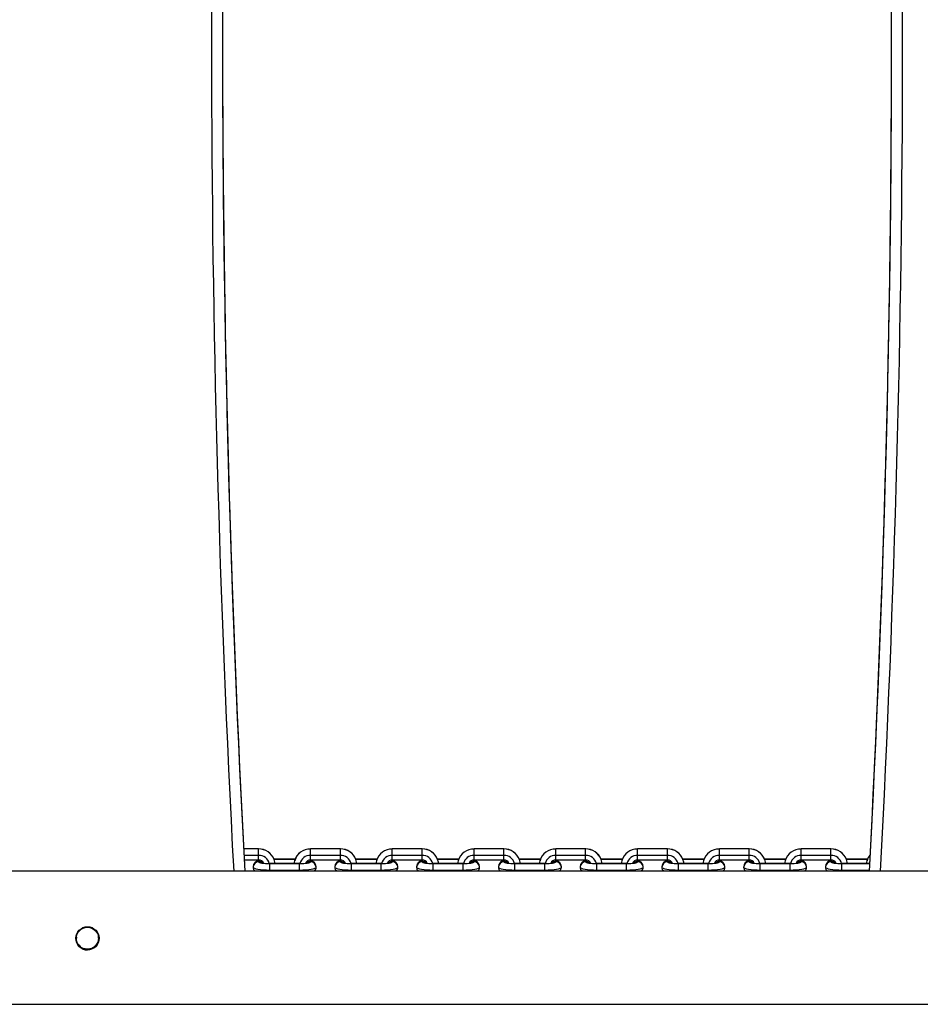
# Model space of a CAD drawing. Units: millimetres. Extents: x -4534 to 7952, y -3372 to 11252.
# Drawn here: x 2306 to 2713, y 6404 to 6850 of the extents above; entities that cross this region are included whole.
import ezdxf

# ---------------------------------------------------------------- set-up
doc = ezdxf.new("R2010")
doc.units = ezdxf.units.MM
doc.layers.add('Toestel 2D', color=7, linetype='Continuous', lineweight=20)

# ---------------------------------------------------------------- blocks, each defined once
blk = doc.blocks.new('SPK-11214')
at = {"layer": 'Toestel 2D', "linetype": 'Continuous', "lineweight": 25}
for p, q in [((2414, 6474.31), (2407.19, 6474.31)), ((2414, 6474.28), (2407.19, 6474.28)), ((2414, 6474.28), (2414, 6474.31)), ((2414, 6471.39), (2414, 6474.28)), ((2451, 6474.31), (2437.5, 6474.31)), ((2437.5, 6474.28), (2437.5, 6474.31)), ((2437.5, 6471.39), (2437.5, 6474.28)), ((2451, 6474.28), (2437.5, 6474.28)), ((2451, 6474.28), (2451, 6474.31)), ((2451, 6471.39), (2451, 6474.28)), ((2488, 6474.31), (2474.5, 6474.31)), ((2474.5, 6474.28), (2474.5, 6474.31)), ((2474.5, 6471.39), (2474.5, 6474.28)), ((2488, 6474.28), (2474.5, 6474.28)), ((2488, 6474.28), (2488, 6474.31)), ((2488, 6471.39), (2488, 6474.28)), ((2525, 6474.31), (2511.5, 6474.31)), ((2511.5, 6474.28), (2511.5, 6474.31)), ((2511.5, 6471.39), (2511.5, 6474.28)), ((2525, 6474.28), (2511.5, 6474.28)), ((2525, 6474.28), (2525, 6474.31)), ((2525, 6471.39), (2525, 6474.28)), ((2562, 6474.31), (2548.5, 6474.31)), ((2548.5, 6474.28), (2548.5, 6474.31)), ((2548.5, 6471.39), (2548.5, 6474.28)), ((2562, 6474.28), (2548.5, 6474.28)), ((2562, 6474.28), (2562, 6474.31)), ((2562, 6471.39), (2562, 6474.28)), ((2599, 6474.31), (2585.5, 6474.31)), ((2585.5, 6474.28), (2585.5, 6474.31)), ((2585.5, 6471.39), (2585.5, 6474.28)), ((2599, 6474.28), (2585.5, 6474.28)), ((2599, 6474.28), (2599, 6474.31)), ((2599, 6471.39), (2599, 6474.28)), ((2636, 6474.31), (2622.5, 6474.31)), ((2622.5, 6474.28), (2622.5, 6474.31)), ((2622.5, 6471.39), (2622.5, 6474.28)), ((2636, 6474.28), (2622.5, 6474.28)), ((2636, 6474.28), (2636, 6474.31)), ((2636, 6471.39), (2636, 6474.28)), ((2673, 6474.31), (2659.5, 6474.31)), ((2659.5, 6474.28), (2659.5, 6474.31)), ((2659.5, 6471.39), (2659.5, 6474.28)), ((2673, 6474.28), (2659.5, 6474.28)), ((2673, 6474.28), (2673, 6474.31)), ((2673, 6471.39), (2673, 6474.28)), ((2414, 6471.39), (2407.34, 6471.39)), ((2407.45, 6469.31), (2414, 6469.31)), ((2414, 6469.31), (2414, 6471.39)), ((2430.55, 6469.6), (2420.96, 6469.6)), ((2430.54, 6469.57), (2420.97, 6469.57)), ((2451, 6471.39), (2437.5, 6471.39)), ((2437.5, 6469.31), (2437.5, 6471.39)), ((2437.5, 6469.31), (2451, 6469.31)), ((2451, 6469.31), (2451, 6471.39)), ((2467.55, 6469.6), (2457.96, 6469.6)), ((2467.54, 6469.57), (2457.97, 6469.57)), ((2488, 6471.39), (2474.5, 6471.39)), ((2474.5, 6469.31), (2474.5, 6471.39)), ((2474.5, 6469.31), (2488, 6469.31)), ((2488, 6469.31), (2488, 6471.39)), ((2504.55, 6469.6), (2494.96, 6469.6)), ((2504.54, 6469.57), (2494.97, 6469.57)), ((2525, 6471.39), (2511.5, 6471.39)), ((2511.5, 6469.31), (2511.5, 6471.39)), ((2511.5, 6469.31), (2525, 6469.31)), ((2525, 6469.31), (2525, 6471.39)), ((2541.55, 6469.6), (2531.96, 6469.6)), ((2541.54, 6469.57), (2531.97, 6469.57)), ((2562, 6471.39), (2548.5, 6471.39)), ((2548.5, 6469.31), (2548.5, 6471.39)), ((2548.5, 6469.31), (2562, 6469.31)), ((2562, 6469.31), (2562, 6471.39)), ((2578.55, 6469.6), (2568.96, 6469.6)), ((2578.54, 6469.57), (2568.97, 6469.57)), ((2599, 6471.39), (2585.5, 6471.39)), ((2585.5, 6469.31), (2585.5, 6471.39)), ((2585.5, 6469.31), (2599, 6469.31)), ((2599, 6469.31), (2599, 6471.39)), ((2615.55, 6469.6), (2605.96, 6469.6)), ((2615.54, 6469.57), (2605.97, 6469.57)), ((2636, 6471.39), (2622.5, 6471.39)), ((2622.5, 6469.31), (2622.5, 6471.39)), ((2622.5, 6469.31), (2636, 6469.31)), ((2636, 6469.31), (2636, 6471.39)), ((2652.55, 6469.6), (2642.96, 6469.6)), ((2652.54, 6469.57), (2642.97, 6469.57)), ((2673, 6471.39), (2659.5, 6471.39)), ((2659.5, 6469.31), (2659.5, 6471.39)), ((2659.5, 6469.31), (2673, 6469.31)), ((2673, 6469.31), (2673, 6471.39)), ((2689.55, 6469.6), (2679.96, 6469.6)), ((2689.54, 6469.57), (2679.97, 6469.57)), ((2411.5, 6466.27), (2411.5, 6466.02)), ((2414, 6468.73), (2414, 6468.48)), ((2432.5, 6467.68), (2419, 6467.68)), ((2419, 6467.65), (2419, 6467.68)), ((2419, 6464.76), (2419, 6467.65)), ((2419, 6467.65), (2432.5, 6467.65)), ((2419, 6464.76), (2432.5, 6464.76)), ((2419, 6464.25), (2419, 6464.76)), ((2432.5, 6467.65), (2432.5, 6467.68)), ((2432.5, 6464.76), (2432.5, 6467.65)), ((2432.5, 6464.25), (2432.5, 6464.76)), ((2437.5, 6468.48), (2437.5, 6468.73)), ((2440, 6466.02), (2440, 6466.27)), ((2448.5, 6466.27), (2448.5, 6466.02)), ((2451, 6468.73), (2451, 6468.48)), ((2469.5, 6467.68), (2456, 6467.68)), ((2456, 6467.65), (2456, 6467.68)), ((2456, 6464.76), (2456, 6467.65)), ((2456, 6467.65), (2469.5, 6467.65)), ((2456, 6464.76), (2469.5, 6464.76)), ((2456, 6464.25), (2456, 6464.76)), ((2469.5, 6467.65), (2469.5, 6467.68)), ((2469.5, 6464.76), (2469.5, 6467.65)), ((2469.5, 6464.25), (2469.5, 6464.76)), ((2474.5, 6468.48), (2474.5, 6468.73)), ((2477, 6466.02), (2477, 6466.27)), ((2485.5, 6466.27), (2485.5, 6466.02)), ((2488, 6468.73), (2488, 6468.48)), ((2506.5, 6467.68), (2493, 6467.68)), ((2493, 6467.65), (2493, 6467.68)), ((2493, 6464.76), (2493, 6467.65)), ((2493, 6467.65), (2506.5, 6467.65)), ((2493, 6464.76), (2506.5, 6464.76)), ((2493, 6464.25), (2493, 6464.76)), ((2506.5, 6467.65), (2506.5, 6467.68)), ((2506.5, 6464.76), (2506.5, 6467.65)), ((2506.5, 6464.25), (2506.5, 6464.76)), ((2511.5, 6468.48), (2511.5, 6468.73)), ((2514, 6466.02), (2514, 6466.27)), ((2522.5, 6466.27), (2522.5, 6466.02)), ((2525, 6468.73), (2525, 6468.48)), ((2543.5, 6467.68), (2530, 6467.68)), ((2530, 6467.65), (2530, 6467.68)), ((2530, 6464.76), (2530, 6467.65)), ((2530, 6467.65), (2543.5, 6467.65)), ((2530, 6464.76), (2543.5, 6464.76)), ((2530, 6464.25), (2530, 6464.76)), ((2543.5, 6467.65), (2543.5, 6467.68)), ((2543.5, 6464.76), (2543.5, 6467.65)), ((2543.5, 6464.25), (2543.5, 6464.76)), ((2548.5, 6468.48), (2548.5, 6468.73)), ((2551, 6466.02), (2551, 6466.27)), ((2559.5, 6466.27), (2559.5, 6466.02)), ((2562, 6468.73), (2562, 6468.48)), ((2580.5, 6467.68), (2567, 6467.68)), ((2567, 6467.65), (2567, 6467.68)), ((2567, 6464.76), (2567, 6467.65)), ((2567, 6467.65), (2580.5, 6467.65)), ((2567, 6464.76), (2580.5, 6464.76)), ((2567, 6464.25), (2567, 6464.76)), ((2580.5, 6467.65), (2580.5, 6467.68)), ((2580.5, 6464.76), (2580.5, 6467.65)), ((2580.5, 6464.25), (2580.5, 6464.76)), ((2585.5, 6468.48), (2585.5, 6468.73)), ((2588, 6466.02), (2588, 6466.27)), ((2596.5, 6466.27), (2596.5, 6466.02)), ((2599, 6468.73), (2599, 6468.48)), ((2617.5, 6467.68), (2604, 6467.68)), ((2604, 6467.65), (2604, 6467.68)), ((2604, 6464.76), (2604, 6467.65)), ((2604, 6467.65), (2617.5, 6467.65)), ((2604, 6464.76), (2617.5, 6464.76)), ((2604, 6464.25), (2604, 6464.76)), ((2617.5, 6467.65), (2617.5, 6467.68)), ((2617.5, 6464.76), (2617.5, 6467.65)), ((2617.5, 6464.25), (2617.5, 6464.76)), ((2622.5, 6468.48), (2622.5, 6468.73)), ((2625, 6466.02), (2625, 6466.27)), ((2633.5, 6466.27), (2633.5, 6466.02)), ((2636, 6468.73), (2636, 6468.48)), ((2654.5, 6467.68), (2641, 6467.68)), ((2641, 6467.65), (2641, 6467.68)), ((2641, 6464.76), (2641, 6467.65)), ((2641, 6467.65), (2654.5, 6467.65)), ((2641, 6464.76), (2654.5, 6464.76)), ((2641, 6464.25), (2641, 6464.76)), ((2654.5, 6467.65), (2654.5, 6467.68)), ((2654.5, 6464.76), (2654.5, 6467.65)), ((2654.5, 6464.25), (2654.5, 6464.76)), ((2659.5, 6468.48), (2659.5, 6468.73)), ((2662, 6466.02), (2662, 6466.27)), ((2670.5, 6466.27), (2670.5, 6466.02)), ((2673, 6468.73), (2673, 6468.48)), ((2690.57, 6467.68), (2678, 6467.68)), ((2678, 6467.65), (2678, 6467.68)), ((2678, 6464.76), (2678, 6467.65)), ((2678, 6467.65), (2690.57, 6467.65)), ((2678, 6464.76), (2690.41, 6464.76)), ((2678, 6464.25), (2678, 6464.76)), ((3062.86, 6464.25), (1569.62, 6464.25)), ((2331.55, 6434.36), (2331.55, 6433.89)), ((2341.55, 6433.89), (2341.55, 6434.36)), ((1570.1, 6403.95), (3060.11, 6403.95))]:
    blk.add_line(p, q, dxfattribs=at)
at = {"layer": 'Toestel 2D', "linetype": 'Continuous', "lineweight": 25, "flags": 128}
for points in [[(2421.46, 6467.68), (2421.36, 6468.33), (2421.02, 6469.49)], [(2458.46, 6467.68), (2458.36, 6468.33), (2458.02, 6469.49)], [(2495.46, 6467.68), (2495.36, 6468.33), (2495.02, 6469.49)], [(2532.46, 6467.68), (2532.36, 6468.33), (2532.02, 6469.49)], [(2569.46, 6467.68), (2569.36, 6468.33), (2569.02, 6469.49)], [(2606.46, 6467.68), (2606.36, 6468.33), (2606.02, 6469.49)], [(2643.46, 6467.68), (2643.36, 6468.33), (2643.02, 6469.49)], [(2680.46, 6467.68), (2680.36, 6468.33), (2680.02, 6469.49)], [(2411.5, 6466.02), (2411.65, 6465.77), (2412.07, 6465.54), (2412.77, 6465.32), (2413.7, 6465.13), (2414.84, 6464.98), (2416.13, 6464.86), (2417.54, 6464.79), (2419, 6464.76)], [(2414, 6468.48), (2414.1, 6468.32), (2414.38, 6468.16), (2414.85, 6468.02), (2415.47, 6467.89), (2416.23, 6467.79), (2417.09, 6467.71), (2418.03, 6467.66), (2419, 6467.65)], [(2430.3, 6468.94), (2430.15, 6468.33), (2430.05, 6467.68)], [(2432.5, 6467.65), (2433.48, 6467.66), (2434.42, 6467.71), (2435.28, 6467.79), (2436.04, 6467.89), (2436.66, 6468.02), (2437.12, 6468.16), (2437.41, 6468.32), (2437.5, 6468.48)], [(2432.5, 6464.76), (2433.97, 6464.79), (2435.37, 6464.86), (2436.67, 6464.98), (2437.81, 6465.13), (2438.74, 6465.32), (2439.43, 6465.54), (2439.86, 6465.77), (2440, 6466.02)], [(2448.5, 6466.02), (2448.65, 6465.77), (2449.07, 6465.54), (2449.77, 6465.32), (2450.7, 6465.13), (2451.84, 6464.98), (2453.13, 6464.86), (2454.54, 6464.79), (2456, 6464.76)], [(2451, 6468.48), (2451.1, 6468.32), (2451.38, 6468.16), (2451.85, 6468.02), (2452.47, 6467.89), (2453.23, 6467.79), (2454.09, 6467.71), (2455.03, 6467.66), (2456, 6467.65)], [(2467.3, 6468.94), (2467.15, 6468.33), (2467.05, 6467.68)], [(2469.5, 6467.65), (2470.48, 6467.66), (2471.42, 6467.71), (2472.28, 6467.79), (2473.04, 6467.89), (2473.66, 6468.02), (2474.12, 6468.16), (2474.41, 6468.32), (2474.5, 6468.48)], [(2469.5, 6464.76), (2470.97, 6464.79), (2472.37, 6464.86), (2473.67, 6464.98), (2474.81, 6465.13), (2475.74, 6465.32), (2476.43, 6465.54), (2476.86, 6465.77), (2477, 6466.02)], [(2485.5, 6466.02), (2485.65, 6465.77), (2486.07, 6465.54), (2486.77, 6465.32), (2487.7, 6465.13), (2488.84, 6464.98), (2490.13, 6464.86), (2491.54, 6464.79), (2493, 6464.76)], [(2488, 6468.48), (2488.1, 6468.32), (2488.38, 6468.16), (2488.85, 6468.02), (2489.47, 6467.89), (2490.23, 6467.79), (2491.09, 6467.71), (2492.03, 6467.66), (2493, 6467.65)], [(2504.3, 6468.94), (2504.15, 6468.33), (2504.05, 6467.68)], [(2506.5, 6467.65), (2507.48, 6467.66), (2508.42, 6467.71), (2509.28, 6467.79), (2510.04, 6467.89), (2510.66, 6468.02), (2511.12, 6468.16), (2511.41, 6468.32), (2511.5, 6468.48)], [(2506.5, 6464.76), (2507.97, 6464.79), (2509.37, 6464.86), (2510.67, 6464.98), (2511.81, 6465.13), (2512.74, 6465.32), (2513.43, 6465.54), (2513.86, 6465.77), (2514, 6466.02)], [(2522.5, 6466.02), (2522.65, 6465.77), (2523.07, 6465.54), (2523.77, 6465.32), (2524.7, 6465.13), (2525.84, 6464.98), (2527.13, 6464.86), (2528.54, 6464.79), (2530, 6464.76)], [(2525, 6468.48), (2525.1, 6468.32), (2525.38, 6468.16), (2525.85, 6468.02), (2526.47, 6467.89), (2527.23, 6467.79), (2528.09, 6467.71), (2529.03, 6467.66), (2530, 6467.65)], [(2541.3, 6468.94), (2541.15, 6468.33), (2541.05, 6467.68)], [(2543.5, 6467.65), (2544.48, 6467.66), (2545.42, 6467.71), (2546.28, 6467.79), (2547.04, 6467.89), (2547.66, 6468.02), (2548.12, 6468.16), (2548.41, 6468.32), (2548.5, 6468.48)], [(2543.5, 6464.76), (2544.97, 6464.79), (2546.37, 6464.86), (2547.67, 6464.98), (2548.81, 6465.13), (2549.74, 6465.32), (2550.43, 6465.54), (2550.86, 6465.77), (2551, 6466.02)], [(2559.5, 6466.02), (2559.65, 6465.77), (2560.07, 6465.54), (2560.77, 6465.32), (2561.7, 6465.13), (2562.84, 6464.98), (2564.13, 6464.86), (2565.54, 6464.79), (2567, 6464.76)], [(2562, 6468.48), (2562.1, 6468.32), (2562.38, 6468.16), (2562.85, 6468.02), (2563.47, 6467.89), (2564.23, 6467.79), (2565.09, 6467.71), (2566.03, 6467.66), (2567, 6467.65)], [(2578.3, 6468.94), (2578.15, 6468.33), (2578.05, 6467.68)], [(2580.5, 6467.65), (2581.48, 6467.66), (2582.42, 6467.71), (2583.28, 6467.79), (2584.04, 6467.89), (2584.66, 6468.02), (2585.12, 6468.16), (2585.41, 6468.32), (2585.5, 6468.48)], [(2580.5, 6464.76), (2581.97, 6464.79), (2583.37, 6464.86), (2584.67, 6464.98), (2585.81, 6465.13), (2586.74, 6465.32), (2587.43, 6465.54), (2587.86, 6465.77), (2588, 6466.02)], [(2596.5, 6466.02), (2596.65, 6465.77), (2597.07, 6465.54), (2597.77, 6465.32), (2598.7, 6465.13), (2599.84, 6464.98), (2601.13, 6464.86), (2602.54, 6464.79), (2604, 6464.76)], [(2599, 6468.48), (2599.1, 6468.32), (2599.38, 6468.16), (2599.85, 6468.02), (2600.47, 6467.89), (2601.23, 6467.79), (2602.09, 6467.71), (2603.03, 6467.66), (2604, 6467.65)], [(2615.3, 6468.94), (2615.15, 6468.33), (2615.05, 6467.68)], [(2617.5, 6467.65), (2618.48, 6467.66), (2619.42, 6467.71), (2620.28, 6467.79), (2621.04, 6467.89), (2621.66, 6468.02), (2622.12, 6468.16), (2622.41, 6468.32), (2622.5, 6468.48)], [(2617.5, 6464.76), (2618.97, 6464.79), (2620.37, 6464.86), (2621.67, 6464.98), (2622.81, 6465.13), (2623.74, 6465.32), (2624.43, 6465.54), (2624.86, 6465.77), (2625, 6466.02)], [(2633.5, 6466.02), (2633.65, 6465.77), (2634.07, 6465.54), (2634.77, 6465.32), (2635.7, 6465.13), (2636.84, 6464.98), (2638.13, 6464.86), (2639.54, 6464.79), (2641, 6464.76)], [(2636, 6468.48), (2636.1, 6468.32), (2636.38, 6468.16), (2636.85, 6468.02), (2637.47, 6467.89), (2638.23, 6467.79), (2639.09, 6467.71), (2640.03, 6467.66), (2641, 6467.65)], [(2652.3, 6468.94), (2652.15, 6468.33), (2652.05, 6467.68)], [(2654.5, 6467.65), (2655.48, 6467.66), (2656.42, 6467.71), (2657.28, 6467.79), (2658.04, 6467.89), (2658.66, 6468.02), (2659.12, 6468.16), (2659.41, 6468.32), (2659.5, 6468.48)], [(2654.5, 6464.76), (2655.97, 6464.79), (2657.37, 6464.86), (2658.67, 6464.98), (2659.81, 6465.13), (2660.74, 6465.32), (2661.43, 6465.54), (2661.86, 6465.77), (2662, 6466.02)], [(2670.5, 6466.02), (2670.65, 6465.77), (2671.07, 6465.54), (2671.77, 6465.32), (2672.7, 6465.13), (2673.84, 6464.98), (2675.13, 6464.86), (2676.54, 6464.79), (2678, 6464.76)], [(2673, 6468.48), (2673.1, 6468.32), (2673.38, 6468.16), (2673.85, 6468.02), (2674.47, 6467.89), (2675.23, 6467.79), (2676.09, 6467.71), (2677.03, 6467.66), (2678, 6467.65)], [(2689.3, 6468.94), (2689.15, 6468.33), (2689.05, 6467.68)]]:
    blk.add_lwpolyline(points, dxfattribs=at)
at = {"layer": 'Toestel 2D', "linetype": 'Continuous', "lineweight": 25}
for centre, radius in [((2336.55, 6433.84), 5.25), ((2336.55, 6433.89), 5)]:
    blk.add_circle(centre, radius, dxfattribs=at)
for centre, radius, start, end in [((9425.37, 6839.98), 7032.71, 177.033395, 183.062543), ((9425.37, 6840.02), 7027.71, 177.031627, 183.065068), ((-4327.28, 6840.02), 7027.72, 356.934935, 2.968369), ((-4327.28, 6839.98), 7032.72, 356.937462, 2.9666), ((9425.53, 6840.1), 7027.87, 180.000037, 183.065679), ((-4327.39, 6840.1), 7027.84, 356.934314, 359.99997), ((2414.06, 6466.89), 7.42, 20.683, 90.4129), ((2414.03, 6466.78), 7.5, 21.2268, 90.2173), ((2437.46, 6466.8), 7.47, 89.678, 163.373), ((2437.37, 6467.02), 7.29, 88.9756, 164.6384), ((2451.06, 6466.89), 7.42, 20.681, 90.414), ((2451.03, 6466.78), 7.5, 21.2287, 90.2155), ((2474.46, 6466.8), 7.47, 89.6789, 163.373), ((2474.37, 6467.02), 7.29, 88.9761, 164.6388), ((2488.06, 6466.89), 7.42, 20.683, 90.4129), ((2488.03, 6466.78), 7.5, 21.2268, 90.2173), ((2511.46, 6466.8), 7.47, 89.678, 163.373), ((2511.37, 6467.02), 7.29, 88.9756, 164.6384), ((2525.06, 6466.89), 7.42, 20.681, 90.414), ((2525.03, 6466.78), 7.5, 21.2287, 90.2155), ((2548.46, 6466.8), 7.47, 89.6789, 163.373), ((2548.37, 6467.02), 7.29, 88.9761, 164.6388), ((2562.06, 6466.89), 7.42, 20.683, 90.4129), ((2562.03, 6466.78), 7.5, 21.2268, 90.2173), ((2585.46, 6466.8), 7.47, 89.678, 163.373), ((2585.37, 6467.02), 7.29, 88.9756, 164.6384), ((2599.06, 6466.89), 7.42, 20.681, 90.414), ((2599.03, 6466.78), 7.5, 21.2287, 90.2155), ((2622.46, 6466.8), 7.47, 89.6789, 163.373), ((2622.37, 6467.02), 7.29, 88.9761, 164.6388), ((2636.06, 6466.89), 7.42, 20.6804, 90.4146), ((2636.03, 6466.78), 7.5, 21.2268, 90.2173), ((2659.46, 6466.8), 7.47, 89.678, 163.373), ((2659.37, 6467.02), 7.29, 88.9752, 164.6388), ((2673.06, 6466.89), 7.42, 20.681, 90.414), ((2673.03, 6466.78), 7.5, 21.2287, 90.2155), ((2414.71, 6466.01), 3.21, 92.8532, 175.4591), ((2414.02, 6466.4), 4.99, 15.1124, 90.2413), ((2414.02, 6466.83), 2.49, 23.8934, 90.4777), ((2414.77, 6468.26), 0.9, 94.2383, 148.4392), ((2437.47, 6466.41), 4.98, 89.6676, 165.2516), ((2437.38, 6467.03), 2.29, 86.8053, 159.1556), ((2436.71, 6468.24), 0.935, 31.9618, 87.0282), ((2436.69, 6465.89), 3.33, 6.4545, 85.2216), ((2451.71, 6466.01), 3.21, 92.852, 175.458), ((2451.02, 6466.4), 4.99, 15.1119, 90.2405), ((2451.02, 6466.83), 2.49, 23.8975, 90.4735), ((2451.77, 6468.26), 0.9, 94.2488, 148.4373), ((2474.47, 6466.41), 4.98, 89.67, 165.0522), ((2474.38, 6467.03), 2.29, 86.7985, 159.1652), ((2473.71, 6468.24), 0.935, 31.9618, 87.0282), ((2473.69, 6465.89), 3.33, 6.4545, 85.2216), ((2488.71, 6466.01), 3.21, 92.8532, 175.4591), ((2488.02, 6466.4), 4.99, 15.1124, 90.2413), ((2488.02, 6466.83), 2.49, 23.8934, 90.4777), ((2488.77, 6468.26), 0.9, 94.2383, 148.4392), ((2511.47, 6466.41), 4.98, 89.6657, 165.0565), ((2511.38, 6467.03), 2.29, 86.8053, 159.1556), ((2510.71, 6468.24), 0.935, 31.9618, 87.0282), ((2510.69, 6465.89), 3.33, 6.4545, 85.2216), ((2525.71, 6466.01), 3.21, 92.852, 175.458), ((2525.02, 6466.4), 4.99, 15.1119, 90.2405), ((2525.02, 6466.83), 2.49, 23.8975, 90.4735), ((2525.77, 6468.26), 0.9, 94.2488, 148.4373), ((2548.47, 6466.41), 4.98, 89.6683, 165.2522), ((2548.38, 6467.03), 2.29, 86.7985, 159.1652), ((2547.71, 6468.24), 0.935, 31.9618, 87.0282), ((2547.69, 6465.89), 3.33, 6.4545, 85.2216), ((2562.71, 6466.01), 3.21, 92.8532, 175.4591), ((2562.02, 6466.4), 4.99, 15.1124, 90.2413), ((2562.02, 6466.83), 2.49, 23.8934, 90.4777), ((2562.77, 6468.26), 0.9, 94.2383, 148.4392), ((2585.47, 6466.41), 4.98, 89.6657, 165.0565), ((2585.38, 6467.03), 2.29, 86.8053, 159.1556), ((2584.71, 6468.24), 0.935, 31.9618, 87.0282), ((2584.69, 6465.89), 3.33, 6.4545, 85.2216), ((2599.71, 6466.01), 3.21, 92.852, 175.458), ((2599.02, 6466.4), 4.99, 15.1119, 90.2405), ((2599.02, 6466.83), 2.49, 23.8975, 90.4735), ((2599.77, 6468.26), 0.9, 94.2488, 148.4373), ((2622.47, 6466.41), 4.98, 89.6683, 165.2522), ((2622.38, 6467.03), 2.29, 86.7985, 159.1652), ((2621.71, 6468.24), 0.935, 31.9618, 87.0282), ((2621.69, 6465.89), 3.33, 6.4545, 85.2216), ((2636.71, 6466.01), 3.21, 92.8532, 175.4591), ((2636.02, 6466.4), 4.99, 15.1124, 90.2413), ((2636.02, 6466.83), 2.49, 23.8934, 90.4777), ((2636.77, 6468.26), 0.9, 94.2383, 148.4392), ((2659.47, 6466.41), 4.98, 89.6657, 165.0565), ((2659.38, 6467.03), 2.29, 86.8053, 159.1556), ((2658.71, 6468.24), 0.935, 31.9618, 87.0282), ((2658.69, 6465.89), 3.33, 6.4545, 85.2216), ((2673.71, 6466.01), 3.21, 92.852, 175.458), ((2673.02, 6466.4), 4.99, 15.1119, 90.2405), ((2673.02, 6466.83), 2.49, 23.8975, 90.4735), ((2673.77, 6468.26), 0.9, 94.2488, 148.4373), ((2696.36, 6466.86), 7.36, 139.3098, 163.5813), ((2694.6, 6467.82), 5.38, 137.4609, 167.9087), ((2413.99, 6466.25), 2.48, 89.5956, 179.5941), ((2413.99, 6466), 2.48, 89.597, 179.5927), ((2413.93, 6465.95), 2.43, 178.5062, 224.6677), ((2414.01, 6466.22), 2.51, 42.2857, 90.1199), ((2414.02, 6466.01), 2.47, 56.2695, 90.4041), ((2418.44, 6481.93), 14.26, 257.3998, 272.2745), ((2432.96, 6483.21), 15.53, 268.3306, 281.9783), ((2437.5, 6466.22), 2.51, 89.9017, 137.4177), ((2437.5, 6465.96), 2.52, 89.9657, 122.8813), ((2437.52, 6466.25), 2.48, 0.4059, 90.4044), ((2437.52, 6466), 2.48, 0.4073, 90.403), ((2437.45, 6466), 2.56, 316.7242, 0.4091), ((2450.99, 6466.25), 2.48, 89.5972, 179.5897), ((2450.99, 6466), 2.48, 89.5986, 179.5884), ((2450.93, 6465.95), 2.43, 178.5134, 224.6604), ((2451.01, 6466.22), 2.51, 42.2857, 90.1172), ((2451.02, 6466.01), 2.47, 56.2695, 90.4014), ((2455.44, 6481.94), 14.27, 257.4048, 272.2699), ((2469.96, 6483.2), 15.53, 268.3291, 281.9798), ((2474.5, 6466.22), 2.51, 89.9045, 137.4149), ((2474.5, 6465.96), 2.52, 89.9684, 122.8813), ((2474.52, 6466.25), 2.48, 0.4103, 90.4028), ((2474.52, 6466), 2.48, 0.4116, 90.4014), ((2474.45, 6466), 2.56, 316.7309, 0.4024), ((2487.99, 6466.25), 2.48, 89.5956, 179.5941), ((2487.99, 6466), 2.48, 89.597, 179.5927), ((2487.93, 6465.95), 2.43, 178.5062, 224.6677), ((2488.01, 6466.22), 2.51, 42.2857, 90.1199), ((2488.02, 6466.01), 2.47, 56.2695, 90.4041), ((2492.44, 6481.93), 14.26, 257.3998, 272.2745), ((2506.96, 6483.21), 15.53, 268.3306, 281.9783), ((2511.5, 6466.22), 2.51, 89.9017, 137.4177), ((2511.5, 6465.96), 2.52, 89.9657, 122.8813), ((2511.52, 6466.25), 2.48, 0.4059, 90.4044), ((2511.52, 6466), 2.48, 0.4073, 90.403), ((2511.45, 6466), 2.56, 316.7242, 0.4091), ((2524.99, 6466.25), 2.48, 89.5972, 179.5897), ((2524.99, 6466), 2.48, 89.5986, 179.5884), ((2524.93, 6465.95), 2.43, 178.5134, 224.6604), ((2525.01, 6466.22), 2.51, 42.2857, 90.1172), ((2525.02, 6466.01), 2.47, 56.2695, 90.4014), ((2529.44, 6481.94), 14.27, 257.4048, 272.2699), ((2543.96, 6483.2), 15.53, 268.3291, 281.9798), ((2548.5, 6466.22), 2.51, 89.9045, 137.4149), ((2548.5, 6465.96), 2.52, 89.9684, 122.8813), ((2548.52, 6466.25), 2.48, 0.4103, 90.4028), ((2548.52, 6466), 2.48, 0.4116, 90.4014), ((2548.45, 6466), 2.56, 316.7309, 0.4024), ((2561.99, 6466.25), 2.48, 89.5956, 179.5941), ((2561.99, 6466), 2.48, 89.597, 179.5927), ((2561.93, 6465.95), 2.43, 178.5062, 224.6677), ((2562.01, 6466.22), 2.51, 42.2979, 90.1077), ((2562.02, 6466.01), 2.47, 56.2695, 90.4041), ((2566.44, 6481.93), 14.26, 257.3998, 272.2745), ((2580.96, 6483.2), 15.53, 268.3293, 281.98), ((2585.5, 6466.22), 2.51, 89.9017, 137.4177), ((2585.5, 6465.96), 2.52, 89.9657, 122.8813), ((2585.52, 6466.25), 2.48, 0.4059, 90.4044), ((2585.52, 6466), 2.48, 0.4073, 90.403), ((2585.45, 6466), 2.56, 316.7242, 0.4091), ((2598.99, 6466.25), 2.48, 89.5972, 179.5897), ((2598.99, 6466), 2.48, 89.5986, 179.5884), ((2598.93, 6465.95), 2.43, 178.5134, 224.6604), ((2599.01, 6466.22), 2.51, 42.2857, 90.1172), ((2599.02, 6466.01), 2.47, 56.2695, 90.4014), ((2603.44, 6481.94), 14.27, 257.4048, 272.2699), ((2617.96, 6483.2), 15.53, 268.3291, 281.9798), ((2622.5, 6466.22), 2.51, 89.9045, 137.4149), ((2622.5, 6465.96), 2.52, 89.9684, 122.8813), ((2622.52, 6466.25), 2.48, 0.4103, 90.4028), ((2622.52, 6466), 2.48, 0.4116, 90.4014), ((2622.45, 6466), 2.56, 316.7309, 0.4024), ((2635.99, 6466.25), 2.48, 89.5956, 179.5941), ((2635.99, 6466), 2.48, 89.597, 179.5927), ((2635.93, 6465.95), 2.43, 178.5062, 224.6677), ((2636.01, 6466.22), 2.51, 42.2979, 90.1077), ((2636.02, 6466.01), 2.47, 56.2695, 90.4041), ((2640.44, 6481.93), 14.26, 257.3998, 272.2745), ((2654.96, 6483.2), 15.53, 268.3293, 281.98), ((2659.5, 6466.22), 2.51, 89.9017, 137.4177), ((2659.5, 6465.96), 2.52, 89.9657, 122.8813), ((2659.52, 6466.25), 2.48, 0.4059, 90.4044), ((2659.52, 6466), 2.48, 0.4073, 90.403), ((2659.45, 6466), 2.56, 316.7242, 0.4091), ((2672.99, 6466.25), 2.48, 89.5972, 179.5897), ((2672.99, 6466), 2.48, 89.5986, 179.5884), ((2672.93, 6465.95), 2.43, 178.5134, 224.6604), ((2673.01, 6466.22), 2.51, 42.2857, 90.1172), ((2673.02, 6466.01), 2.47, 56.2695, 90.4014), ((2677.44, 6481.94), 14.27, 257.4048, 272.2699), ((2336.44, 6433.68), 5.08, 178.0434, 271.2556), ((2336.57, 6433.83), 5.22, 269.8119, 0.3079), ((2338.03, 6433.74), 3.69, 313.6829, 3.0796)]:
    blk.add_arc(centre, radius, start, end, dxfattribs=at)

msp = doc.modelspace()

# ---------------------------------------------------------------- block references
msp.add_blockref('SPK-11214', (0, 0))

doc.saveas('drawing.dxf')
